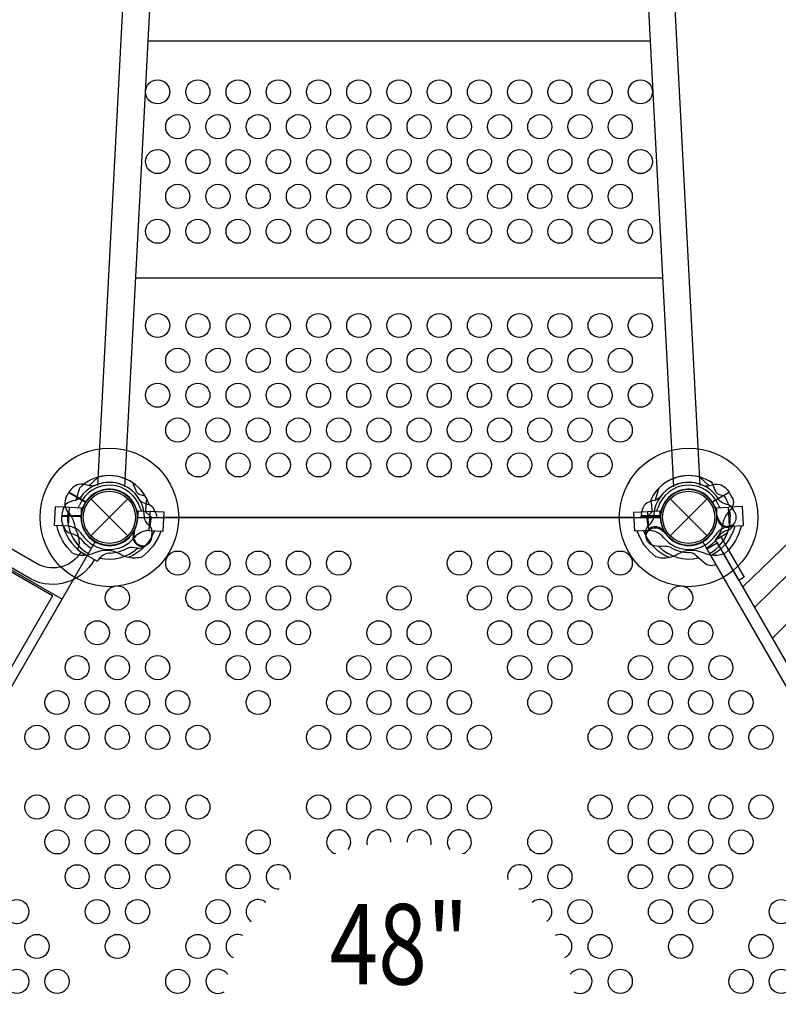
# Model space of a CAD drawing. Extents: x -231 to 178, y -194 to 191.
# Drawn here: x -6 to 42, y -30 to 31 of the extents above; entities that cross this region are included whole.
import ezdxf
from ezdxf.enums import TextEntityAlignment as Align

# ---------------------------------------------------------------- set-up
doc = ezdxf.new("R2010")
doc.units = 0
doc.header["$LTSCALE"] = 10
doc.header["$MEASUREMENT"] = 0
doc.layers.get('Defpoints').update_dxf_attribs({"linetype": 'CONTINUOUS'})
for name, color, linetype in [('L1', 30, 'CONTINUOUS'), ('PW_DIMS_ASTM', 30, 'CONTINUOUS'), ('PW_STRUCTURE', 140, 'CONTINUOUS')]:
    doc.layers.add(name, color=color, linetype=linetype)
doc.styles.add('PW-DIMS', font='arial.ttf', dxfattribs={"width": 0.8, "height": 6})
doc.dimstyles.new('PW-DETAIL', dxfattribs={"dimtxt": 8, "dimasz": 8, "dimexe": 3, "dimexo": 2, "dimgap": 1.5, "dimtad": 0, "dimtih": 1, "dimtoh": 1, "dimrnd": 1, "dimzin": 12, "dimdsep": 46, "dimlunit": 3, "dimtxsty": 'PW-DIMS', "dimcen": 0.03, "dimse1": 1, "dimse2": 1, "dimclrd": 256, "dimclre": 256, "dimclrt": 256, "dimadec": 0, "dimazin": 0, "dimtfac": 0.2, "dimtix": 1, "dimtofl": 0, "dimtmove": 0, "dimatfit": 3, "dimfxl": 1, "dimtolj": 1, "dimtzin": 0, "dimarcsym": 0})

# ---------------------------------------------------------------- blocks, each defined once
blk = doc.blocks.new('*D3')
at = {"layer": 'Defpoints', "color": 0, "transparency": 16777216}
for p in [(176.833, 182.597), (-193.167, -10.911), (176.833, -11.105)]:
    blk.add_point(p, dxfattribs=at)
at = {"layer": 'PW_DIMS_ASTM', "lineweight": -2, "transparency": 16777216}
for p, q in [((-185.167, 182.597), (-20.403, 182.597)), ((168.833, 182.597), (4.069, 182.597))]:
    blk.add_line(p, q, dxfattribs=at)
at = {"layer": 'PW_DIMS_ASTM', "transparency": 16777216}
for points in [[(-185.167, 183.93), (-185.167, 181.264), (-193.167, 182.597)], [(168.833, 183.93), (168.833, 181.264), (176.833, 182.597)]]:
    blk.add_solid(points, dxfattribs=at)
at = {"layer": 'PW_DIMS_ASTM', "transparency": 16777216, "char_height": 6, "attachment_point": 5, "style": 'PW-DIMS'}
for s, insert in [('\\A1;30\'-10"', (-8.167, 187.162)), ('\\A1;[9.41M]', (-8.167, 177.252))]:
    blk.add_mtext(s, dxfattribs=dict(at, insert=insert))
blk = doc.blocks.new('*D4')
at = {"layer": 'Defpoints', "color": 0, "transparency": 16777216}
for p in [(-4.961, 158.597), (-217.167, -193.403), (-63.259, -193.403)]:
    blk.add_point(p, dxfattribs=at)
at = {"layer": 'PW_DIMS_ASTM', "lineweight": -2, "transparency": 16777216}
for p, q in [((-217.167, 150.597), (-217.167, -7.494)), ((-217.167, -185.403), (-217.167, -27.312))]:
    blk.add_line(p, q, dxfattribs=at)
at = {"layer": 'PW_DIMS_ASTM', "transparency": 16777216}
for points in [[(-218.5, 150.597), (-215.833, 150.597), (-217.167, 158.597)], [(-218.5, -185.403), (-215.833, -185.403), (-217.167, -193.403)]]:
    blk.add_solid(points, dxfattribs=at)
at = {"layer": 'PW_DIMS_ASTM', "transparency": 16777216, "char_height": 6, "attachment_point": 5, "style": 'PW-DIMS'}
for s, insert in [('\\A1;29\'-4"', (-217.167, -12.84)), ('\\A1;[8.95M]', (-217.167, -22.748))]:
    blk.add_mtext(s, dxfattribs=dict(at, insert=insert))

msp = doc.modelspace()

# ---------------------------------------------------------------- linework, layer by layer
at = {"layer": 'PW_STRUCTURE'}
for p, q in [((-2.676, 1.256, 24), (-2.521, 1.548, 24)), ((-2.521, 1.548, 24), (-1.483, 0.948, 24)), ((-2.542, -0.554, 48), (-2.48, 0.631, 48)), ((-2.48, 0.631, 48), (-1.75, 0.592, 48)), ((-1.149, -1.149), (1.149, 1.149)), ((-1.149, 1.149), (1.149, -1.149)), ((34.851, -1.149), (37.149, 1.149)), ((34.851, 1.149), (37.149, -1.149)), ((37.75, 0.592, 48), (38.48, 0.631, 48)), ((38.542, -0.554, 48), (38.48, 0.631, 48)), ((-2.958, 0.08, 48), (-1.758, 0.08, 48)), ((-2.946, -0.25, 48), (-2.958, 0.08, 48)), ((-1.75, 0.592, 48), (-1.75, 0.033, 48)), ((1.744, -0.15, 48), (1.802, 0.406, 48)), ((1.802, 0.406, 48), (2.532, 0.368, 48)), ((2.47, -0.816, 48), (2.532, 0.368, 48)), ((33.042, 0.08, 48), (34.242, 0.08, 48)), ((33.045, 0, 48), (33.042, 0.08, 48)), ((33.468, 0.368, 48), (34.198, 0.406, 48)), ((33.53, -0.816, 48), (33.468, 0.368, 48)), ((34.198, 0.406, 48), (34.256, -0.15, 48)), ((37.75, 0.033, 48), (37.75, 0.592, 48)), ((-2.542, -0.554, 48), (-2.532, -0.554, 48)), ((37.755, -0.134, 48), (37.789, -0.051, 48)), ((38.542, -0.554, 48), (38.532, -0.554, 48)), ((1.453, -0.994, 24), (1.524, -0.939, 24)), ((2.47, -0.816, 48), (2.46, -0.816, 48)), ((33.53, -0.816, 48), (33.54, -0.816, 48)), ((38.479, -0.782, 48), (38.31, -0.844, 48)), ((1.756, -1.917, 24), (1.579, -1.886, 24))]:
    msp.add_line(p, q, dxfattribs=at)
at = {"layer": 'PW_STRUCTURE', "linetype": 'Continuous'}
for p, q in [((-1.969, -1.983, 24), (-1.891, -1.787, 24)), ((-0.809, -2.708, 24), (-1.941, -2.055, 24)), ((-0.604, -2.531, 24), (-0.732, -2.697, 24))]:
    msp.add_line(p, q, dxfattribs=at)
at = {"layer": 'PW_STRUCTURE'}
for points, elevation in [([(-0.725, 1.984), (3.588, 84.284, -0.229613), (3.937, 84.918, -0.229613)], 48), ([(4.965, 84.864, -0.229307), (5.246, 84.197), (0.933, 1.897)], 48), ([(31.035, 84.864, 0.229307), (30.754, 84.197), (35.067, 1.897)], 48), ([(36.725, 1.984), (32.412, 84.284, 0.229613), (32.063, 84.918, 0.229613)], 48), ([(-0.935, -2.636, -0.402483), (-4.864, -3.85), (-38.77, 15.726, -0.404097), (-39.676, 19.731)], 24), ([(-1.775, -2.152, -0.392672), (-4.378, -2.942), (-38.228, 16.601, -0.389922), (-38.817, 19.234)], 24), ([(-0.935, 1.968, -0.097152), (-1.3, 1.971, 0.135539), (-1.94, 2.05, 0.166891), (-2.512, 1.566)], 24), ([(2.228, 1.324), (1.937, 1.39, -0.210452), (1.717, 1.553), (1.457, 2.144)], 48), ([(38.228, 1.324), (37.937, 1.39, -0.210452), (37.717, 1.553), (37.457, 2.144)], 48), ([(-1.794, 1.237, -0.097152), (-2.111, 1.057, 0.135539), (-2.705, 0.805, 0.166891), (-2.958, 0.1)], 48), ([(34.206, 1.237, -0.097152), (33.889, 1.057, 0.135539), (33.295, 0.805, 0.166891), (33.042, 0.1)], 48), ([(2.835, 0.356), (2.793, 0.476, 0.190943), (2.472, 0.773, -0.090979), (2.057, 0.928, -0.042578), (1.904, 1.059)], 48), ([(2.592, 0.033), (2.373, 0.236, -0.210452), (2.264, 0.487), (2.334, 1.128)], 24), ([(38.835, 0.356), (38.793, 0.476, 0.190943), (38.472, 0.773, -0.090979), (38.057, 0.928, -0.042578), (37.904, 1.059)], 48), ([(1.809, 0, -0.008117), (1.742, 0.162)], 48), ([(37.843, -0.079, -0.012085), (37.742, 0.162)], 48), ([(3.206, -0.855, -0.147936), (2.031, -2.457, -0.1355), (1.218, -2.501, -0.089387), (0.678, -2.291, 0.238207), (-0.909, -2.208, -0.09634), (-1.475, -2.359, -0.149752), (-2.281, -2.226, -0.154716), (-3.261, -0.516)], 48), ([(-2.879, -0.536, 0.205015), (-1.438, -2.356, 0.205015)], 48), ([(2.634, -1.109), (2.657, -0.985, 0.190943), (2.527, -0.566, -0.090979), (2.246, -0.225, -0.042578), (2.178, -0.035)], 24), ([(39.278, -0.515, -0.147936), (38.277, -2.231, -0.1355), (37.472, -2.36, -0.089387), (36.914, -2.208, 0.238207), (35.327, -2.291, -0.09634), (34.779, -2.5, -0.149752), (33.965, -2.452, -0.154716), (32.811, -0.854)], 48), ([(38.879, -0.536, -0.205188), (37.436, -2.357)], 48), ([(38.792, -0.472, 0.052923), (38.836, -0.355, 0.052923)], 48), ([(2.807, -0.834, -0.205188), (1.182, -2.494)], 48), ([(1.557, -0.99, -0.012085), (1.59, -0.731)], 24), ([(33.193, -0.834, 0.205015), (34.816, -2.493, 0.205015)], 48), ([(2.182, -1.804, 0.052923), (2.279, -1.726, 0.052923)], 24)]:
    msp.add_lwpolyline(points, format="xyb", dxfattribs=dict(at, elevation=elevation))
for points, elevation in [([(33.615, 29.6), (2.385, 29.6)], 48), ([(-3.542, -4.883), (-40.89, 16.68)], 24), ([(-40.196, 16.423), (-2.936, -5.089)], 24), ([(34.388, 14.855), (1.612, 14.855)], 48), ([(-0.688, 2.499), (-1.274, 1.967)], 24), ([(-2.522, 1.548), (-1.474, 0.943)], 24), ([(-1.463, 0.961), (-2.512, 1.566)], 24), ([(-1.846, 1.82), (-2.087, 1.066)], 48), ([(34.154, 1.82), (33.913, 1.066)], 48), ([(-2.532, -0.554), (-3.416, -0.508), (-3.354, 0.676), (-2.48, 0.631)], 48), ([(38.532, -0.554), (39.415, -0.508), (39.353, 0.676), (38.48, 0.631)], 48), ([(-1.747, 0.1), (-2.958, 0.1)], 48), ([(-2.958, 0.08), (-1.748, 0.08)], 48), ([(2.46, -0.816), (3.344, -0.862), (3.406, 0.322), (2.532, 0.368)], 48), ([(32.611, 0), (3.389, 0)], 48), ([(33.54, -0.816), (32.656, -0.862), (32.594, 0.322), (33.468, 0.368)], 48), ([(34.253, 0.1), (33.042, 0.1)], 48), ([(33.042, 0.08), (34.252, 0.08)], 48), ([(37.789, -0.051), (37.81, -0.002)], 48), ([(1.524, -0.939), (1.566, -0.906)], 24), ([(-3.542, -4.883), (-15.542, -25.668)], 24), ([(-15.061, -26.09), (-2.936, -5.089)], 24)]:
    msp.add_lwpolyline(points, dxfattribs=dict(at, elevation=elevation))
for points in [[(39.363, -4.325), (47.14, 3.178, -0.055355), (54.601, 10.259, -0.049134), (61.362, 17.067, -0.132408), (63.198, 20.174, -0.069044), (71.529, 27.691, -0.109181), (74.251, 29.262, -0.505872), (74.96, 27.691, -0.158553), (73.363, 23.6, 0.026061), (72.479, 22.348, 0.026061)], [(71.88, 22.446, -0.049627), (61.781, 12.225, 0.013589), (41.205, -7.515)], [(36.935, 1.968, 0.097152), (37.3, 1.971, -0.135539), (37.94, 2.05, -0.166891), (38.512, 1.566)], [(38.522, 1.548), (38.687, 1.263, -0.369477), (38.525, 0.396)], [(33.408, 0.033), (33.627, 0.236, 0.210452), (33.736, 0.487), (33.666, 1.128)], [(38.525, 0.396, 0.130272), (38.167, -0.225, 0.130272)], [(33.368, -1.122), (33.343, -0.985, -0.190943), (33.473, -0.566, 0.090979), (33.754, -0.225, 0.042578), (33.822, -0.035, 0.042578)], [(34.859, -1.856, 0.039335), (34.487, -1.798, -0.10633), (33.88, -1.765, -0.722992), (33.633, -0.719, -0.35423), (34.352, -0.834, -0.049967), (34.557, -0.99, -0.049967)], [(34.431, -0.887, 0.008694), (34.41, -0.731)], [(37.687, -2.922), (37.68, -2.926, -0.342667), (36.962, -2.827), (36.472, -2.383, 0.14748), (36.041, -2.178)]]:
    msp.add_lwpolyline(points, format="xyb", dxfattribs=at)
for points in [[(75.003, 28.656), (40.101, -5.604)], [(36.688, 2.499), (37.274, 1.967)], [(37.463, 0.961), (38.512, 1.566)], [(38.522, 1.548), (37.474, 0.943)], [(37.668, -1.389), (38.407, -0.962)]]:
    msp.add_lwpolyline(points, dxfattribs=at)
at = {"layer": 'PW_STRUCTURE', "elevation": 48}
msp.add_lwpolyline([(1.75, 0), (34.25, 0, 0.57735), (36.875, -1.516), (53.125, -29.661, 0.57735), (53.125, -32.692), (36.875, -60.838, 0.57735), (34.25, -62.354), (1.75, -62.354, 0.57735), (-0.875, -60.838), (-17.125, -32.692, 0.57735), (-17.125, -29.661), (-0.875, -1.516, 0.57735)], format="xyb", close=True, dxfattribs=at)
at = {"layer": 'PW_STRUCTURE'}
for points in [[(37.993, -1.201), (39.451, -3.727), (39.126, -3.915), (37.668, -1.389)], [(52.875, -29.228), (37.125, -1.948), (37.775, -1.574), (53.524, -28.853)]]:
    msp.add_lwpolyline(points, close=True, dxfattribs=at)
for centre, radius in [((3, 26.444, 48), 0.75), ((5.5, 26.444, 48), 0.75), ((8, 26.444, 48), 0.75), ((10.5, 26.444, 48), 0.75), ((13, 26.444, 48), 0.75), ((15.5, 26.444, 48), 0.75), ((18, 26.444, 48), 0.75), ((20.5, 26.444, 48), 0.75), ((23, 26.444, 48), 0.75), ((25.5, 26.444, 48), 0.75), ((28, 26.444, 48), 0.75), ((30.5, 26.444, 48), 0.75), ((33, 26.444, 48), 0.75), ((4.25, 24.278, 48), 0.75), ((6.75, 24.278, 48), 0.75), ((9.25, 24.278, 48), 0.75), ((11.75, 24.278, 48), 0.75), ((14.25, 24.278, 48), 0.75), ((16.75, 24.278, 48), 0.75), ((19.25, 24.278, 48), 0.75), ((21.75, 24.278, 48), 0.75), ((24.25, 24.278, 48), 0.75), ((26.75, 24.278, 48), 0.75), ((29.25, 24.278, 48), 0.75), ((31.75, 24.278, 48), 0.75), ((3, 22.112, 48), 0.75), ((5.5, 22.112, 48), 0.75), ((8, 22.112, 48), 0.75), ((10.5, 22.112, 48), 0.75), ((13, 22.112, 48), 0.75), ((15.5, 22.112, 48), 0.75), ((18, 22.112, 48), 0.75), ((20.5, 22.112, 48), 0.75), ((23, 22.112, 48), 0.75), ((25.5, 22.112, 48), 0.75), ((28, 22.112, 48), 0.75), ((30.5, 22.112, 48), 0.75), ((33, 22.112, 48), 0.75), ((4.25, 19.946, 48), 0.75), ((6.75, 19.946, 48), 0.75), ((9.25, 19.946, 48), 0.75), ((11.75, 19.946, 48), 0.75), ((14.25, 19.946, 48), 0.75), ((16.75, 19.946, 48), 0.75), ((19.25, 19.946, 48), 0.75), ((21.75, 19.946, 48), 0.75), ((24.25, 19.946, 48), 0.75), ((26.75, 19.946, 48), 0.75), ((29.25, 19.946, 48), 0.75), ((31.75, 19.946, 48), 0.75), ((3, 17.78, 48), 0.75), ((5.5, 17.78, 48), 0.75), ((8, 17.78, 48), 0.75), ((10.5, 17.78, 48), 0.75), ((13, 17.78, 48), 0.75), ((15.5, 17.78, 48), 0.75), ((18, 17.78, 48), 0.75), ((20.5, 17.78, 48), 0.75), ((23, 17.78, 48), 0.75), ((25.5, 17.78, 48), 0.75), ((28, 17.78, 48), 0.75), ((30.5, 17.78, 48), 0.75), ((33, 17.78, 48), 0.75), ((3, 11.923, 48), 0.75), ((5.5, 11.923, 48), 0.75), ((8, 11.923, 48), 0.75), ((10.5, 11.923, 48), 0.75), ((13, 11.923, 48), 0.75), ((15.5, 11.923, 48), 0.75), ((18, 11.923, 48), 0.75), ((20.5, 11.923, 48), 0.75), ((23, 11.923, 48), 0.75), ((25.5, 11.923, 48), 0.75), ((28, 11.923, 48), 0.75), ((30.5, 11.923, 48), 0.75), ((33, 11.923, 48), 0.75), ((4.25, 9.757, 48), 0.75), ((6.75, 9.757, 48), 0.75), ((9.25, 9.757, 48), 0.75), ((11.75, 9.757, 48), 0.75), ((14.25, 9.757, 48), 0.75), ((16.75, 9.757, 48), 0.75), ((19.25, 9.757, 48), 0.75), ((21.75, 9.757, 48), 0.75), ((24.25, 9.757, 48), 0.75), ((26.75, 9.757, 48), 0.75), ((29.25, 9.757, 48), 0.75), ((31.75, 9.757, 48), 0.75), ((3, 7.591, 48), 0.75), ((5.5, 7.591, 48), 0.75), ((8, 7.591, 48), 0.75), ((10.5, 7.591, 48), 0.75), ((13, 7.591, 48), 0.75), ((15.5, 7.591, 48), 0.75), ((18, 7.591, 48), 0.75), ((20.5, 7.591, 48), 0.75), ((23, 7.591, 48), 0.75), ((25.5, 7.591, 48), 0.75), ((28, 7.591, 48), 0.75), ((30.5, 7.591, 48), 0.75), ((33, 7.591, 48), 0.75), ((4.25, 5.425, 48), 0.75), ((6.75, 5.425, 48), 0.75), ((9.25, 5.425, 48), 0.75), ((11.75, 5.425, 48), 0.75), ((14.25, 5.425, 48), 0.75), ((16.75, 5.425, 48), 0.75), ((19.25, 5.425, 48), 0.75), ((21.75, 5.425, 48), 0.75), ((24.25, 5.425, 48), 0.75), ((26.75, 5.425, 48), 0.75), ((29.25, 5.425, 48), 0.75), ((31.75, 5.425, 48), 0.75), ((0, 0, 124), 4.308), ((36, 0, 124), 4.308), ((5.5, 3.259, 48), 0.75), ((8, 3.259, 48), 0.75), ((10.5, 3.259, 48), 0.75), ((13, 3.259, 48), 0.75), ((15.5, 3.259, 48), 0.75), ((18, 3.259, 48), 0.75), ((20.5, 3.259, 48), 0.75), ((23, 3.259, 48), 0.75), ((25.5, 3.259, 48), 0.75), ((28, 3.259, 48), 0.75), ((30.5, 3.259, 48), 0.75), ((0, 0), 1.75), ((0, 0, 124), 1.743), ((0, 0), 1.625), ((36, 0), 1.75), ((36, 0, 124), 1.743), ((36, 0), 1.625), ((4.25, -2.842, 48), 0.75), ((6.75, -2.842, 48), 0.75), ((9.25, -2.842, 48), 0.75), ((11.75, -2.842, 48), 0.75), ((14.25, -2.842, 48), 0.75), ((21.75, -2.842, 48), 0.75), ((24.25, -2.842, 48), 0.75), ((26.75, -2.842, 48), 0.75), ((29.25, -2.842, 48), 0.75), ((31.75, -2.842, 48), 0.75), ((0.5, -5.008, 48), 0.75), ((5.5, -5.008, 48), 0.75), ((8, -5.008, 48), 0.75), ((10.5, -5.008, 48), 0.75), ((13, -5.008, 48), 0.75), ((18, -5.008, 48), 0.75), ((23, -5.008, 48), 0.75), ((25.5, -5.008, 48), 0.75), ((28, -5.008, 48), 0.75), ((30.5, -5.008, 48), 0.75), ((35.5, -5.008, 48), 0.75), ((-0.75, -7.174, 48), 0.75), ((1.75, -7.174, 48), 0.75), ((6.75, -7.174, 48), 0.75), ((9.25, -7.174, 48), 0.75), ((11.75, -7.174, 48), 0.75), ((16.75, -7.174, 48), 0.75), ((19.25, -7.174, 48), 0.75), ((24.25, -7.174, 48), 0.75), ((26.75, -7.174, 48), 0.75), ((29.25, -7.174, 48), 0.75), ((34.25, -7.174, 48), 0.75), ((36.75, -7.174, 48), 0.75), ((-2, -9.34, 48), 0.75), ((0.5, -9.34, 48), 0.75), ((3, -9.34, 48), 0.75), ((8, -9.34, 48), 0.75), ((10.5, -9.34, 48), 0.75), ((15.5, -9.34, 48), 0.75), ((18, -9.34, 48), 0.75), ((20.5, -9.34, 48), 0.75), ((25.5, -9.34, 48), 0.75), ((28, -9.34, 48), 0.75), ((33, -9.34, 48), 0.75), ((35.5, -9.34, 48), 0.75), ((38, -9.34, 48), 0.75), ((-3.25, -11.506, 48), 0.75), ((-0.75, -11.506, 48), 0.75), ((1.75, -11.506, 48), 0.75), ((4.25, -11.506, 48), 0.75), ((9.25, -11.506, 48), 0.75), ((14.25, -11.506, 48), 0.75), ((16.75, -11.506, 48), 0.75), ((19.25, -11.506, 48), 0.75), ((21.75, -11.506, 48), 0.75), ((26.75, -11.506, 48), 0.75), ((31.75, -11.506, 48), 0.75), ((34.25, -11.506, 48), 0.75), ((36.75, -11.506, 48), 0.75), ((39.25, -11.506, 48), 0.75), ((-4.5, -13.672, 48), 0.75), ((-2, -13.672, 48), 0.75), ((0.5, -13.672, 48), 0.75), ((3, -13.672, 48), 0.75), ((5.5, -13.672, 48), 0.75), ((13, -13.672, 48), 0.75), ((15.5, -13.672, 48), 0.75), ((18, -13.672, 48), 0.75), ((20.5, -13.672, 48), 0.75), ((23, -13.672, 48), 0.75), ((30.5, -13.672, 48), 0.75), ((33, -13.672, 48), 0.75), ((35.5, -13.672, 48), 0.75), ((38, -13.672, 48), 0.75), ((40.5, -13.672, 48), 0.75), ((-4.5, -18.004, 48), 0.75), ((-2, -18.004, 48), 0.75), ((0.5, -18.004, 48), 0.75), ((3, -18.004, 48), 0.75), ((5.5, -18.004, 48), 0.75), ((13, -18.004, 48), 0.75), ((15.5, -18.004, 48), 0.75), ((18, -18.004, 48), 0.75), ((20.5, -18.004, 48), 0.75), ((23, -18.004, 48), 0.75), ((30.5, -18.004, 48), 0.75), ((33, -18.004, 48), 0.75), ((35.5, -18.004, 48), 0.75), ((38, -18.004, 48), 0.75), ((40.5, -18.004, 48), 0.75), ((-3.25, -20.17, 48), 0.75), ((-0.75, -20.17, 48), 0.75), ((1.75, -20.17, 48), 0.75), ((4.25, -20.17, 48), 0.75), ((9.25, -20.17, 48), 0.75), ((26.75, -20.17, 48), 0.75), ((31.75, -20.17, 48), 0.75), ((34.25, -20.17, 48), 0.75), ((36.75, -20.17, 48), 0.75), ((39.25, -20.17, 48), 0.75), ((-2, -22.336, 48), 0.75), ((0.5, -22.336, 48), 0.75), ((3, -22.336, 48), 0.75), ((8, -22.336, 48), 0.75), ((28, -22.336, 48), 0.75), ((33, -22.336, 48), 0.75), ((35.5, -22.336, 48), 0.75), ((38, -22.336, 48), 0.75), ((-5.75, -24.502, 48), 0.75), ((-0.75, -24.502, 48), 0.75), ((1.75, -24.502, 48), 0.75), ((6.75, -24.502, 48), 0.75), ((29.25, -24.502, 48), 0.75), ((34.25, -24.502, 48), 0.75), ((36.75, -24.502, 48), 0.75), ((41.75, -24.502, 48), 0.75), ((-4.5, -26.668, 48), 0.75), ((0.5, -26.668, 48), 0.75), ((5.5, -26.668, 48), 0.75), ((30.5, -26.668, 48), 0.75), ((35.5, -26.668, 48), 0.75), ((40.5, -26.668, 48), 0.75), ((-5.75, -28.834, 48), 0.75), ((-3.25, -28.834, 48), 0.75), ((4.25, -28.834, 48), 0.75), ((31.75, -28.834, 48), 0.75), ((39.25, -28.834, 48), 0.75), ((41.75, -28.834, 48), 0.75)]:
    msp.add_circle(centre, radius, dxfattribs=at)
for centre, radius, start, end in [((0, 0, 48), 2.592, 55.806, 135.40037), ((0, 0, 24), 2.592, 25.806, 105.40037), ((36, 0), 2.592, 74.59963, 154.194), ((36, 0, 48), 2.592, 55.806, 135.40037), ((0, 0, 48), 2, 16.47122, 157.52878), ((0, 0, 48), 2.179, 29.07154, 145.41718), ((0, 0, 24), 2.179, 359.07154, 115.41718), ((36, 0), 2.179, 64.58282, 180.92846), ((36, 0, 48), 2, 22.47122, 163.52878), ((36, 0, 48), 2.179, 29.07154, 145.41718), ((-1.919, 0.871, 24), 0.85, 153, 217.73429), ((0, 0, 48), 1.75, 5.32457, 176.71095), ((0, 0, 48), 1.75, 16.47122, 157.52878), ((0, 0, 24), 1.75, 335.32457, 146.71095), ((0, 0, 48), 2.592, 17.33085, 30.72307), ((36, 0), 1.75, 33.28905, 204.67543), ((36, 0, 48), 1.75, 5.32457, 176.71095), ((36, 0, 48), 1.75, 22.47122, 163.52878), ((36, 0, 48), 2.592, 17.33085, 30.72307), ((-2.252, 0.932, 48), 0.438, 311.41531, 337.52878), ((0, 0, 24), 1.76, 147.39475, 325.62642), ((-2.252, 0.932, 48), 0.688, 316.99256, 337.52878), ((36, 0), 1.75, 214.46796, 32.60796), ((38.252, 0.932, 48), 0.687, 202.47122, 223.00744), ((38.252, 0.932, 48), 0.438, 202.47122, 228.58469), ((0, 0, 24), 2.602, 172.5038, 223.37911), ((-3.524, -0.659, 24), 1.375, 15.38921, 47.2646), ((0, 0, 48), 1.76, 177.39475, 240), ((0, 0, 48), 1.75, 178.90396, 355.09604), ((2.337, 0.691, 48), 0.687, 196.47122, 217.00744), ((2.337, 0.691, 48), 0.438, 196.47122, 222.58469), ((0, 0, 24), 2.592, 347.33085, 0.72307), ((2.4, 0, 48), 0.562, 0, 39.2698), ((36, 0), 2.592, 179.27693, 192.66915), ((33.663, 0.691, 48), 0.438, 317.41531, 343.52878), ((33.663, 0.691, 48), 0.688, 322.99256, 343.52878), ((36, 0, 48), 1.76, 177.39475, 180), ((36, 0, 48), 1.75, 184.90396, 1.09604), ((38.4, 0, 48), 0.562, 188.03096, 39.2698), ((36, 0), 2.592, 338.2047, 9.47033), ((-2.097, -0.206, 48), 0.85, 183, 247.73429), ((-2.677, -1.736, 48), 1.191, 33.43386, 82.97741), ((0, 0, 24), 2.218, 187.63279, 208.46596), ((33.922, -1.2), 0.613, 34.44768, 160.20494), ((36, 0, 48), 1.76, 300, 355.62642), ((38.679, -1.74, 48), 1.194, 97.09764, 146.4904), ((36, 0), 2.179, 320.77945, 354.07145), ((38.4, 0, 48), 0.613, 184.81786, 309.70902), ((38.181, -0.171, 48), 0.68, 295.98237, 333.7595), ((-2.722, -2.333, 48), 1.375, 45.38921, 77.2646), ((0, 0, 48), 2.602, 202.5038, 240), ((-3.112, -1.519, 24), 1.25, 347.60246, 21.6563), ((0, 0, 48), 2, 212.68533, 321.31467), ((2.078, -1.2, 24), 0.613, 154.81786, 279.70902), ((2.078, -1.2, 24), 0.562, 158.03096, 9.2698), ((2.483, -2.01, 48), 1.194, 91.09764, 140.4904), ((33.519, -2.007, 48), 1.191, 39.43386, 88.97741), ((36, 0, 48), 2, 218.68533, 327.31467), ((35.642, 0.362, 48), 2.716, 303.98852, 325.48848), ((36, 0, 48), 2.602, 300, 342.52024), ((38.616, -1.683, 48), 0.893, 110.02325, 145.48848), ((0, 0, 48), 2.218, 217.63279, 238.46596), ((1.804, -1.239, 24), 0.68, 265.98237, 303.7595), ((36, 0), 2.592, 224.33311, 283.83155), ((-1.936, -2.871, 48), 1.25, 48.8941, 51.6563), ((0, 0, 24), 2.602, 256.57777, 312.52024), ((0.13, -3.225, 24), 1.01, 93.98852, 136.56117), ((-0.13, 0.493, 24), 2.716, 273.98852, 295.48848), ((1.424, -2.766, 24), 0.893, 80.02325, 115.48848), ((36, 0), 2.179, 238.41978, 271.07606), ((37.725, -2.728, 48), 1.01, 123.98852, 127.37355), ((14.25, -20.17, 48), 0.75, 320.90486, 256.72258), ((16.75, -20.17, 48), 0.75, 358.60229, 194.35578), ((19.25, -20.17, 48), 0.75, 345.64422, 181.39771), ((21.75, -20.17, 48), 0.75, 283.27742, 219.09514), ((10.5, -22.336, 48), 0.75, 346.83732, 273.78047), ((25.5, -22.336, 48), 0.75, 266.21953, 193.16268), ((9.25, -24.502, 48), 0.75, 50.30288, 235.02091), ((26.75, -24.502, 48), 0.75, 304.98033, 129.696), ((8, -26.668, 48), 0.75, 66.10304, 245.35654), ((28, -26.668, 48), 0.75, 294.64486, 113.89564), ((6.75, -28.834, 48), 0.75, 35.87515, 300.59643), ((29.25, -28.834, 48), 0.75, 239.40547, 144.12299)]:
    msp.add_arc(centre, radius, start, end, dxfattribs=at)
at = {"layer": 'PW_STRUCTURE', "linetype": 'Continuous'}
for centre, start, end in [((-1.909, -2.001, 24), 163, 240), ((-0.778, -2.654, 24), 240, 317)]:
    msp.add_arc(centre, 0.0625, start, end, dxfattribs=at)

# ---------------------------------------------------------------- texts
at = {"layer": 'L1', "style": 'PW-DIMS', "width": 0.8}
msp.add_text('48"', height=5, dxfattribs=at).set_placement((18, -27.177, 48), align=Align.MIDDLE)

# ---------------------------------------------------------------- dimensions: what is measured, and where the dimension line sits
at = {"layer": 'PW_DIMS_ASTM'}
dim = msp.add_linear_dim(base=(176.833, 182.597), p1=(-193.167, -10.911), p2=(176.833, -11.105), dimstyle='PW-DETAIL', override={"dimpost": '\\X'}, dxfattribs=at)
dim.commit()
dim.dimension.update_dxf_attribs({"geometry": '*D3', "text_midpoint": (-8.167, 182.597)})
dim = msp.add_linear_dim(base=(-217.167, -193.403), p1=(-4.961, 158.597), p2=(-63.259, -193.403), angle=90, dimstyle='PW-DETAIL', override={"dimpost": '\\X'}, dxfattribs=at)
dim.commit()
dim.dimension.update_dxf_attribs({"geometry": '*D4', "text_midpoint": (-217.167, -17.403)})

doc.saveas('drawing.dxf')
